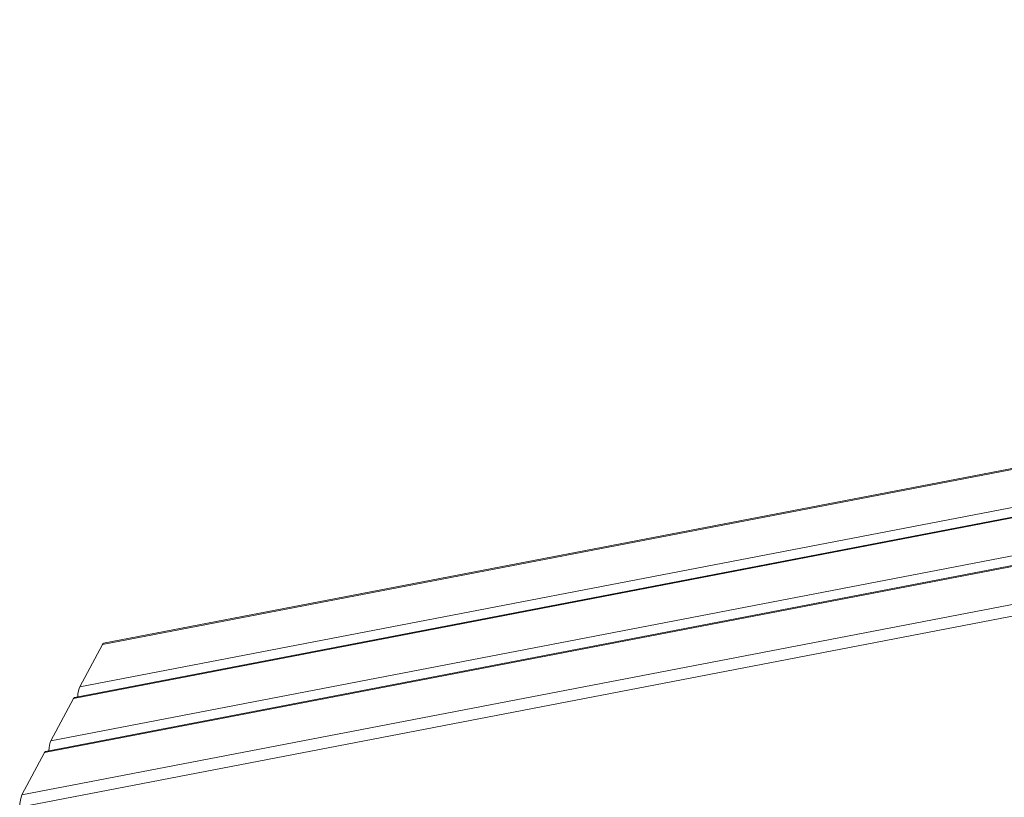
# Model space of a CAD drawing. Units: millimetres. Extents: x -1551 to 341, y -968 to 1706.
# Drawn here: x -1287 to -915, y 662 to 956 of the extents above; entities that cross this region are included whole.
import ezdxf

# ---------------------------------------------------------------- set-up
doc = ezdxf.new("R2010")
doc.units = ezdxf.units.MM
doc.header["$MEASUREMENT"] = 0
doc.layers.get('0').update_dxf_attribs({"linetype": 'CONTINUOUS', "lineweight": 15})

msp = doc.modelspace()

# ---------------------------------------------------------------- linework, layer by layer
at = {"color": 7, "linetype": 'Continuous', "lineweight": 20}
for p, q in [((-29.83, 955.57), (-1255.55, 719.8)), ((-29.53, 955.95), (-1255.18, 720.19)), ((-1264.13, 703.79), (-38.4, 939.56)), ((-40.78, 935.13), (-1266.5, 699.36)), ((-40.48, 935.51), (-1266.13, 699.75)), ((-1275.08, 683.36), (-49.35, 919.13)), ((-51.73, 914.7), (-1277.45, 678.93)), ((-51.43, 915.08), (-1277.08, 679.32)), ((-1286.03, 662.92), (-60.31, 898.69)), ((-60.7, 894.13), (-1286.89, 658.27)), ((-1255.55, 719.8), (-1264.13, 703.79)), ((-1266.5, 699.36), (-1275.08, 683.36)), ((-1277.45, 678.93), (-1286.03, 662.92))]:
    msp.add_line(p, q, dxfattribs=at)
for centre, start_param, end_param in [((-1255.55, 716.74), 0.06966, 0.509042), ((-1264.13, 700.74), 0.509042, 1.817471), ((-1266.5, 696.31), 0.06966, 0.509042), ((-1275.08, 680.3), 0.509042, 1.817471), ((-1277.45, 675.88), 0.06966, 0.509042), ((-1286.03, 659.87), 0.509042, 2.079838)]:
    msp.add_ellipse(centre, major_axis=(0.42, 3.45), ratio=0.217285, start_param=start_param, end_param=end_param, dxfattribs=at)

doc.saveas('drawing.dxf')
